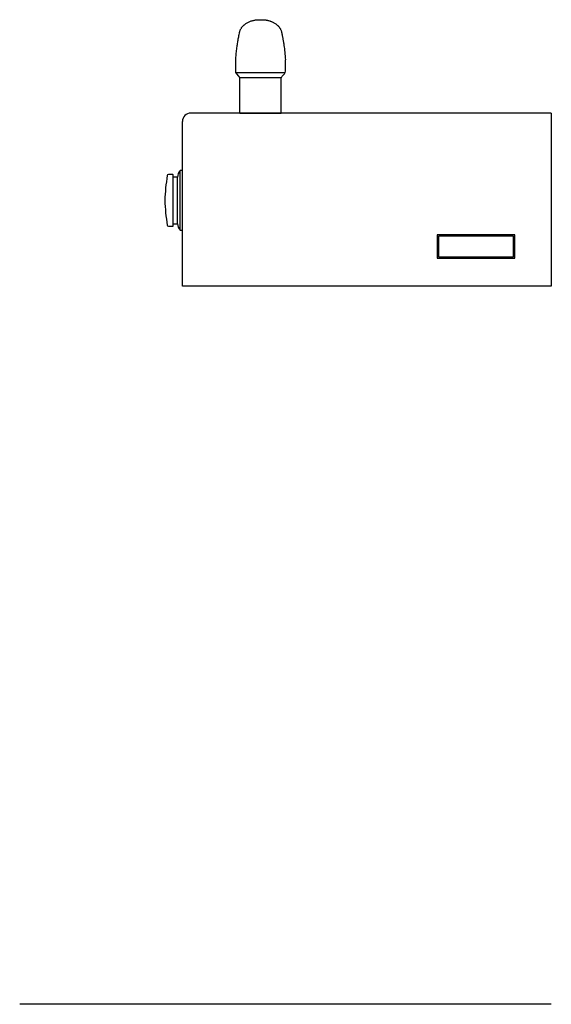
# Model space of a CAD drawing. Extents: x -0.9 to 19.1, y -19.7 to 17.3.
import ezdxf

# ---------------------------------------------------------------- set-up
doc = ezdxf.new("R2010")
doc.units = 0
doc.header["$MEASUREMENT"] = 0
doc.layers.get('0').update_dxf_attribs({"linetype": 'CONTINUOUS'})
for name, color, linetype in [('50', 7, 'CONTINUOUS'), ('DEFAULT', 7, 'CONTINUOUS'), ('MDS_LAYER_50', 7, 'CONTINUOUS')]:
    doc.layers.add(name, color=color, linetype=linetype)

# ---------------------------------------------------------------- blocks, each defined once
blk = doc.blocks.new('SE1')
at = {"layer": '50', "color": 7, "linetype": 'CONTINUOUS'}
for p, q in [((7.411, 13.789), (8.964, 13.789)), ((17.75, 9.218), (14.826, 9.218)), ((14.826, 9.218), (14.826, 8.339)), ((17.697, 9.165), (14.879, 9.165)), ((14.879, 9.165), (14.879, 8.392)), ((17.697, 8.392), (17.697, 9.165)), ((17.75, 8.339), (17.75, 9.218)), ((14.826, 8.339), (17.75, 8.339)), ((14.879, 8.392), (17.697, 8.392)), ((17.443, 8.392), (17.697, 8.392)), ((17.562, 8.339), (17.75, 8.339))]:
    blk.add_line(p, q, dxfattribs=at)
at = {"layer": 'DEFAULT', "color": 7, "linetype": 'CONTINUOUS'}
for p, q in [((8.151, 17.299), (8.225, 17.299)), ((8.151, 17.299), (8.225, 17.299)), ((8.151, 17.299), (8.225, 17.299)), ((8.151, 17.299), (8.225, 17.299)), ((8.151, 17.299), (8.225, 17.299)), ((8.151, 17.299), (8.225, 17.299)), ((19.125, 13.789), (19.125, 7.289)), ((19.125, -19.711), (-0.875, -19.711))]:
    blk.add_line(p, q, dxfattribs=at)
at = {"layer": 'DEFAULT', "color": 3, "linetype": 'CONTINUOUS'}
blk.add_line((7.593, 13.789), (8.783, 13.789), dxfattribs=at)
at = {"layer": 'MDS_LAYER_50', "color": 7, "linetype": 'CONTINUOUS'}
for p, q in [((7.254, 15.363), (7.254, 15.792)), ((7.254, 15.363), (7.254, 15.792)), ((7.254, 15.363), (7.254, 15.792)), ((7.254, 15.363), (7.254, 15.792)), ((7.254, 15.363), (7.254, 15.792)), ((7.254, 15.363), (7.254, 15.792)), ((9.122, 15.363), (9.122, 15.792)), ((9.122, 15.363), (9.122, 15.792)), ((9.122, 15.363), (9.122, 15.792)), ((9.122, 15.363), (9.122, 15.792)), ((9.122, 15.363), (9.122, 15.792)), ((9.122, 15.363), (9.122, 15.792)), ((7.263, 15.312), (9.113, 15.312)), ((7.263, 15.312), (9.113, 15.312)), ((7.263, 15.312), (9.113, 15.312)), ((7.263, 15.312), (9.113, 15.312)), ((7.263, 15.312), (9.113, 15.312)), ((7.263, 15.312), (9.113, 15.312)), ((7.375, 15.172), (7.29, 15.268)), ((7.375, 15.172), (7.29, 15.268)), ((7.375, 15.172), (7.29, 15.268)), ((7.375, 15.172), (7.29, 15.268)), ((7.375, 15.172), (7.29, 15.268)), ((7.375, 15.172), (7.29, 15.268)), ((8.273, 15.312), (9.113, 15.312)), ((8.273, 15.312), (9.113, 15.312)), ((8.273, 15.312), (9.113, 15.312)), ((8.273, 15.312), (9.113, 15.312)), ((8.273, 15.312), (9.113, 15.312)), ((8.273, 15.312), (9.113, 15.312)), ((9, 15.172), (9.086, 15.268)), ((9, 15.172), (9.086, 15.268)), ((9, 15.172), (9.086, 15.268)), ((9, 15.172), (9.086, 15.268)), ((9, 15.172), (9.086, 15.268)), ((9, 15.172), (9.086, 15.268)), ((7.402, 15.128), (8.974, 15.128)), ((7.402, 15.128), (8.974, 15.128)), ((7.402, 15.128), (8.974, 15.128)), ((7.402, 15.128), (8.974, 15.128)), ((7.402, 15.128), (8.974, 15.128)), ((7.402, 15.128), (8.974, 15.128)), ((7.411, 13.789), (7.411, 15.077)), ((8.964, 13.789), (8.964, 15.077)), ((19.125, 13.789), (5.563, 13.789)), ((8.783, 13.789), (7.593, 13.789)), ((5.25, 7.289), (5.25, 13.477)), ((4.89, 11.477), (4.718, 11.477)), ((5.25, 11.633), (5.16, 11.633)), ((5.16, 9.383), (5.16, 11.633)), ((4.9, 9.549), (4.9, 11.467)), ((4.912, 11.383), (4.9, 11.383)), ((5.06, 11.383), (5.019, 11.383)), ((5.06, 9.633), (5.06, 11.383)), ((4.9, 9.633), (5.06, 9.633)), ((4.718, 9.539), (4.89, 9.539)), ((5.16, 9.383), (5.25, 9.383)), ((14.879, 8.392), (14.879, 9.113)), ((19.125, 7.289), (5.25, 7.289))]:
    blk.add_line(p, q, dxfattribs=at)
for points in [[(7.445, 16.956), (7.454, 16.972), (7.464, 16.988), (7.474, 17.003), (7.484, 17.018), (7.495, 17.031), (7.507, 17.045), (7.519, 17.059), (7.531, 17.071), (7.547, 17.086), (7.564, 17.1), (7.579, 17.113), (7.585, 17.118), (7.591, 17.122), (7.615, 17.139), (7.637, 17.154), (7.659, 17.168), (7.683, 17.182), (7.705, 17.194), (7.735, 17.209), (7.762, 17.222), (7.788, 17.233), (7.814, 17.243), (7.838, 17.252), (7.86, 17.259), (7.876, 17.264), (7.891, 17.269), (7.919, 17.276), (7.943, 17.282), (7.957, 17.285), (7.969, 17.287), (7.992, 17.291), (8.012, 17.294), (8.029, 17.296), (8.05, 17.298), (8.068, 17.3), (8.083, 17.3), (8.093, 17.301), (8.102, 17.301), (8.11, 17.301), (8.118, 17.301), (8.13, 17.3), (8.137, 17.3), (8.144, 17.3), (8.151, 17.299)], [(7.445, 16.956), (7.454, 16.972), (7.464, 16.988), (7.474, 17.003), (7.484, 17.018), (7.495, 17.031), (7.507, 17.045), (7.519, 17.059), (7.531, 17.071), (7.547, 17.086), (7.564, 17.1), (7.579, 17.113), (7.585, 17.118), (7.591, 17.122), (7.615, 17.139), (7.637, 17.154), (7.659, 17.168), (7.683, 17.182), (7.705, 17.194), (7.735, 17.209), (7.762, 17.222), (7.788, 17.233), (7.814, 17.243), (7.838, 17.252), (7.86, 17.259), (7.876, 17.264), (7.891, 17.269), (7.919, 17.276), (7.943, 17.282), (7.957, 17.285), (7.969, 17.287), (7.992, 17.291), (8.012, 17.294), (8.029, 17.296), (8.05, 17.298), (8.068, 17.3), (8.083, 17.3), (8.093, 17.301), (8.102, 17.301), (8.11, 17.301), (8.118, 17.301), (8.13, 17.3), (8.137, 17.3), (8.144, 17.3), (8.151, 17.299)], [(7.445, 16.956), (7.454, 16.972), (7.464, 16.988), (7.474, 17.003), (7.484, 17.018), (7.495, 17.031), (7.507, 17.045), (7.519, 17.059), (7.531, 17.071), (7.547, 17.086), (7.564, 17.1), (7.579, 17.113), (7.585, 17.118), (7.591, 17.122), (7.615, 17.139), (7.637, 17.154), (7.659, 17.168), (7.683, 17.182), (7.705, 17.194), (7.735, 17.209), (7.762, 17.222), (7.788, 17.233), (7.814, 17.243), (7.838, 17.252), (7.86, 17.259), (7.876, 17.264), (7.891, 17.269), (7.919, 17.276), (7.943, 17.282), (7.957, 17.285), (7.969, 17.287), (7.992, 17.291), (8.012, 17.294), (8.029, 17.296), (8.05, 17.298), (8.068, 17.3), (8.083, 17.3), (8.093, 17.301), (8.102, 17.301), (8.11, 17.301), (8.118, 17.301), (8.13, 17.3), (8.137, 17.3), (8.144, 17.3), (8.151, 17.299)], [(7.445, 16.956), (7.454, 16.972), (7.464, 16.988), (7.474, 17.003), (7.484, 17.018), (7.495, 17.031), (7.507, 17.045), (7.519, 17.059), (7.531, 17.071), (7.547, 17.086), (7.564, 17.1), (7.579, 17.113), (7.585, 17.118), (7.591, 17.122), (7.615, 17.139), (7.637, 17.154), (7.659, 17.168), (7.683, 17.182), (7.705, 17.194), (7.735, 17.209), (7.762, 17.222), (7.788, 17.233), (7.814, 17.243), (7.838, 17.252), (7.86, 17.259), (7.876, 17.264), (7.891, 17.269), (7.919, 17.276), (7.943, 17.282), (7.957, 17.285), (7.969, 17.287), (7.992, 17.291), (8.012, 17.294), (8.029, 17.296), (8.05, 17.298), (8.068, 17.3), (8.083, 17.3), (8.093, 17.301), (8.102, 17.301), (8.11, 17.301), (8.118, 17.301), (8.13, 17.3), (8.137, 17.3), (8.144, 17.3), (8.151, 17.299)], [(7.445, 16.956), (7.454, 16.972), (7.464, 16.988), (7.474, 17.003), (7.484, 17.018), (7.495, 17.031), (7.507, 17.045), (7.519, 17.059), (7.531, 17.071), (7.547, 17.086), (7.564, 17.1), (7.579, 17.113), (7.585, 17.118), (7.591, 17.122), (7.615, 17.139), (7.637, 17.154), (7.659, 17.168), (7.683, 17.182), (7.705, 17.194), (7.735, 17.209), (7.762, 17.222), (7.788, 17.233), (7.814, 17.243), (7.838, 17.252), (7.86, 17.259), (7.876, 17.264), (7.891, 17.269), (7.919, 17.276), (7.943, 17.282), (7.957, 17.285), (7.969, 17.287), (7.992, 17.291), (8.012, 17.294), (8.029, 17.296), (8.05, 17.298), (8.068, 17.3), (8.083, 17.3), (8.093, 17.301), (8.102, 17.301), (8.11, 17.301), (8.118, 17.301), (8.13, 17.3), (8.137, 17.3), (8.144, 17.3), (8.151, 17.299)], [(7.445, 16.956), (7.454, 16.972), (7.464, 16.988), (7.474, 17.003), (7.484, 17.018), (7.495, 17.031), (7.507, 17.045), (7.519, 17.059), (7.531, 17.071), (7.547, 17.086), (7.564, 17.1), (7.579, 17.113), (7.585, 17.118), (7.591, 17.122), (7.615, 17.139), (7.637, 17.154), (7.659, 17.168), (7.683, 17.182), (7.705, 17.194), (7.735, 17.209), (7.762, 17.222), (7.788, 17.233), (7.814, 17.243), (7.838, 17.252), (7.86, 17.259), (7.876, 17.264), (7.891, 17.269), (7.919, 17.276), (7.943, 17.282), (7.957, 17.285), (7.969, 17.287), (7.992, 17.291), (8.012, 17.294), (8.029, 17.296), (8.05, 17.298), (8.068, 17.3), (8.083, 17.3), (8.093, 17.301), (8.102, 17.301), (8.11, 17.301), (8.118, 17.301), (8.13, 17.3), (8.137, 17.3), (8.144, 17.3), (8.151, 17.299)], [(8.224, 17.299), (8.232, 17.3), (8.239, 17.3), (8.247, 17.3), (8.256, 17.301), (8.268, 17.301), (8.282, 17.301), (8.3, 17.3), (8.31, 17.299), (8.321, 17.299), (8.333, 17.298), (8.346, 17.296), (8.364, 17.294), (8.384, 17.291), (8.403, 17.288), (8.424, 17.284), (8.444, 17.279), (8.467, 17.274), (8.492, 17.267), (8.518, 17.258), (8.533, 17.254), (8.549, 17.248), (8.565, 17.242), (8.583, 17.235), (8.602, 17.227), (8.624, 17.217), (8.646, 17.206), (8.671, 17.194), (8.69, 17.184), (8.71, 17.172), (8.731, 17.159), (8.757, 17.142), (8.785, 17.122), (8.8, 17.11), (8.816, 17.097), (8.833, 17.083), (8.839, 17.077), (8.845, 17.071), (8.855, 17.061), (8.865, 17.05), (8.874, 17.039), (8.884, 17.027), (8.895, 17.013), (8.904, 16.999), (8.914, 16.984), (8.924, 16.969), (8.933, 16.952), (8.942, 16.934), (8.951, 16.916), (8.958, 16.897), (8.966, 16.876), (8.973, 16.854), (8.978, 16.832), (8.981, 16.819), (8.983, 16.807), (8.986, 16.796), (8.992, 16.764), (8.998, 16.731), (9.004, 16.699), (9.009, 16.673), (9.014, 16.646), (9.019, 16.618), (9.024, 16.59), (9.03, 16.56), (9.035, 16.529), (9.041, 16.496), (9.047, 16.463), (9.053, 16.426), (9.058, 16.389), (9.067, 16.332), (9.075, 16.274), (9.084, 16.213), (9.092, 16.146), (9.099, 16.076), (9.106, 16.004), (9.112, 15.936), (9.117, 15.866), (9.122, 15.792)], [(8.224, 17.299), (8.232, 17.3), (8.239, 17.3), (8.247, 17.3), (8.256, 17.301), (8.268, 17.301), (8.282, 17.301), (8.3, 17.3), (8.31, 17.299), (8.321, 17.299), (8.333, 17.298), (8.346, 17.296), (8.364, 17.294), (8.384, 17.291), (8.403, 17.288), (8.424, 17.284), (8.444, 17.279), (8.467, 17.274), (8.492, 17.267), (8.518, 17.258), (8.533, 17.254), (8.549, 17.248), (8.565, 17.242), (8.583, 17.235), (8.602, 17.227), (8.624, 17.217), (8.646, 17.206), (8.671, 17.194), (8.69, 17.184), (8.71, 17.172), (8.731, 17.159), (8.757, 17.142), (8.785, 17.122), (8.8, 17.11), (8.816, 17.097), (8.833, 17.083), (8.839, 17.077), (8.845, 17.071), (8.855, 17.061), (8.865, 17.05), (8.874, 17.039), (8.884, 17.027), (8.895, 17.013), (8.904, 16.999), (8.914, 16.984), (8.924, 16.969), (8.933, 16.952), (8.942, 16.934), (8.951, 16.916), (8.958, 16.897), (8.966, 16.876), (8.973, 16.854), (8.978, 16.832), (8.981, 16.819), (8.983, 16.807), (8.986, 16.796), (8.992, 16.764), (8.998, 16.731), (9.004, 16.699), (9.009, 16.673), (9.014, 16.646), (9.019, 16.618), (9.024, 16.59), (9.03, 16.56), (9.035, 16.529), (9.041, 16.496), (9.047, 16.463), (9.053, 16.426), (9.058, 16.389), (9.067, 16.332), (9.075, 16.274), (9.084, 16.213), (9.092, 16.146), (9.099, 16.076), (9.106, 16.004), (9.112, 15.936), (9.117, 15.866), (9.122, 15.792)], [(8.224, 17.299), (8.232, 17.3), (8.239, 17.3), (8.247, 17.3), (8.256, 17.301), (8.268, 17.301), (8.282, 17.301), (8.3, 17.3), (8.31, 17.299), (8.321, 17.299), (8.333, 17.298), (8.346, 17.296), (8.364, 17.294), (8.384, 17.291), (8.403, 17.288), (8.424, 17.284), (8.444, 17.279), (8.467, 17.274), (8.492, 17.267), (8.518, 17.258), (8.533, 17.254), (8.549, 17.248), (8.565, 17.242), (8.583, 17.235), (8.602, 17.227), (8.624, 17.217), (8.646, 17.206), (8.671, 17.194), (8.69, 17.184), (8.71, 17.172), (8.731, 17.159), (8.757, 17.142), (8.785, 17.122), (8.8, 17.11), (8.816, 17.097), (8.833, 17.083), (8.839, 17.077), (8.845, 17.071), (8.855, 17.061), (8.865, 17.05), (8.874, 17.039), (8.884, 17.027), (8.895, 17.013), (8.904, 16.999), (8.914, 16.984), (8.924, 16.969), (8.933, 16.952), (8.942, 16.934), (8.951, 16.916), (8.958, 16.897), (8.966, 16.876), (8.973, 16.854), (8.978, 16.832), (8.981, 16.819), (8.983, 16.807), (8.986, 16.796), (8.992, 16.764), (8.998, 16.731), (9.004, 16.699), (9.009, 16.673), (9.014, 16.646), (9.019, 16.618), (9.024, 16.59), (9.03, 16.56), (9.035, 16.529), (9.041, 16.496), (9.047, 16.463), (9.053, 16.426), (9.058, 16.389), (9.067, 16.332), (9.075, 16.274), (9.084, 16.213), (9.092, 16.146), (9.099, 16.076), (9.106, 16.004), (9.112, 15.936), (9.117, 15.866), (9.122, 15.792)], [(8.224, 17.299), (8.232, 17.3), (8.239, 17.3), (8.247, 17.3), (8.256, 17.301), (8.268, 17.301), (8.282, 17.301), (8.3, 17.3), (8.31, 17.299), (8.321, 17.299), (8.333, 17.298), (8.346, 17.296), (8.364, 17.294), (8.384, 17.291), (8.403, 17.288), (8.424, 17.284), (8.444, 17.279), (8.467, 17.274), (8.492, 17.267), (8.518, 17.258), (8.533, 17.254), (8.549, 17.248), (8.565, 17.242), (8.583, 17.235), (8.602, 17.227), (8.624, 17.217), (8.646, 17.206), (8.671, 17.194), (8.69, 17.184), (8.71, 17.172), (8.731, 17.159), (8.757, 17.142), (8.785, 17.122), (8.8, 17.11), (8.816, 17.097), (8.833, 17.083), (8.839, 17.077), (8.845, 17.071), (8.855, 17.061), (8.865, 17.05), (8.874, 17.039), (8.884, 17.027), (8.895, 17.013), (8.904, 16.999), (8.914, 16.984), (8.924, 16.969), (8.933, 16.952), (8.942, 16.934), (8.951, 16.916), (8.958, 16.897), (8.966, 16.876), (8.973, 16.854), (8.978, 16.832), (8.981, 16.819), (8.983, 16.807), (8.986, 16.796), (8.992, 16.764), (8.998, 16.731), (9.004, 16.699), (9.009, 16.673), (9.014, 16.646), (9.019, 16.618), (9.024, 16.59), (9.03, 16.56), (9.035, 16.529), (9.041, 16.496), (9.047, 16.463), (9.053, 16.426), (9.058, 16.389), (9.067, 16.332), (9.075, 16.274), (9.084, 16.213), (9.092, 16.146), (9.099, 16.076), (9.106, 16.004), (9.112, 15.936), (9.117, 15.866), (9.122, 15.792)], [(8.224, 17.299), (8.232, 17.3), (8.239, 17.3), (8.247, 17.3), (8.256, 17.301), (8.268, 17.301), (8.282, 17.301), (8.3, 17.3), (8.31, 17.299), (8.321, 17.299), (8.333, 17.298), (8.346, 17.296), (8.364, 17.294), (8.384, 17.291), (8.403, 17.288), (8.424, 17.284), (8.444, 17.279), (8.467, 17.274), (8.492, 17.267), (8.518, 17.258), (8.533, 17.254), (8.549, 17.248), (8.565, 17.242), (8.583, 17.235), (8.602, 17.227), (8.624, 17.217), (8.646, 17.206), (8.671, 17.194), (8.69, 17.184), (8.71, 17.172), (8.731, 17.159), (8.757, 17.142), (8.785, 17.122), (8.8, 17.11), (8.816, 17.097), (8.833, 17.083), (8.839, 17.077), (8.845, 17.071), (8.855, 17.061), (8.865, 17.05), (8.874, 17.039), (8.884, 17.027), (8.895, 17.013), (8.904, 16.999), (8.914, 16.984), (8.924, 16.969), (8.933, 16.952), (8.942, 16.934), (8.951, 16.916), (8.958, 16.897), (8.966, 16.876), (8.973, 16.854), (8.978, 16.832), (8.981, 16.819), (8.983, 16.807), (8.986, 16.796), (8.992, 16.764), (8.998, 16.731), (9.004, 16.699), (9.009, 16.673), (9.014, 16.646), (9.019, 16.618), (9.024, 16.59), (9.03, 16.56), (9.035, 16.529), (9.041, 16.496), (9.047, 16.463), (9.053, 16.426), (9.058, 16.389), (9.067, 16.332), (9.075, 16.274), (9.084, 16.213), (9.092, 16.146), (9.099, 16.076), (9.106, 16.004), (9.112, 15.936), (9.117, 15.866), (9.122, 15.792)], [(8.224, 17.299), (8.232, 17.3), (8.239, 17.3), (8.247, 17.3), (8.256, 17.301), (8.268, 17.301), (8.282, 17.301), (8.3, 17.3), (8.31, 17.299), (8.321, 17.299), (8.333, 17.298), (8.346, 17.296), (8.364, 17.294), (8.384, 17.291), (8.403, 17.288), (8.424, 17.284), (8.444, 17.279), (8.467, 17.274), (8.492, 17.267), (8.518, 17.258), (8.533, 17.254), (8.549, 17.248), (8.565, 17.242), (8.583, 17.235), (8.602, 17.227), (8.624, 17.217), (8.646, 17.206), (8.671, 17.194), (8.69, 17.184), (8.71, 17.172), (8.731, 17.159), (8.757, 17.142), (8.785, 17.122), (8.8, 17.11), (8.816, 17.097), (8.833, 17.083), (8.839, 17.077), (8.845, 17.071), (8.855, 17.061), (8.865, 17.05), (8.874, 17.039), (8.884, 17.027), (8.895, 17.013), (8.904, 16.999), (8.914, 16.984), (8.924, 16.969), (8.933, 16.952), (8.942, 16.934), (8.951, 16.916), (8.958, 16.897), (8.966, 16.876), (8.973, 16.854), (8.978, 16.832), (8.981, 16.819), (8.983, 16.807), (8.986, 16.796), (8.992, 16.764), (8.998, 16.731), (9.004, 16.699), (9.009, 16.673), (9.014, 16.646), (9.019, 16.618), (9.024, 16.59), (9.03, 16.56), (9.035, 16.529), (9.041, 16.496), (9.047, 16.463), (9.053, 16.426), (9.058, 16.389), (9.067, 16.332), (9.075, 16.274), (9.084, 16.213), (9.092, 16.146), (9.099, 16.076), (9.106, 16.004), (9.112, 15.936), (9.117, 15.866), (9.122, 15.792)], [(7.254, 15.792), (7.257, 15.845), (7.261, 15.895), (7.264, 15.944), (7.269, 15.996), (7.273, 16.046), (7.278, 16.094), (7.284, 16.147), (7.29, 16.198), (7.297, 16.248), (7.302, 16.288), (7.308, 16.327), (7.314, 16.368), (7.32, 16.408), (7.327, 16.451), (7.334, 16.493), (7.342, 16.536), (7.349, 16.577), (7.357, 16.618), (7.364, 16.657), (7.373, 16.704), (7.382, 16.75), (7.39, 16.796), (7.392, 16.807), (7.395, 16.819), (7.397, 16.832), (7.402, 16.85), (7.407, 16.868), (7.413, 16.886), (7.42, 16.904), (7.428, 16.922), (7.436, 16.939)], [(7.254, 15.792), (7.257, 15.845), (7.261, 15.895), (7.264, 15.944), (7.269, 15.996), (7.273, 16.046), (7.278, 16.094), (7.284, 16.147), (7.29, 16.198), (7.297, 16.248), (7.302, 16.288), (7.308, 16.327), (7.314, 16.368), (7.32, 16.408), (7.327, 16.451), (7.334, 16.493), (7.342, 16.536), (7.349, 16.577), (7.357, 16.618), (7.364, 16.657), (7.373, 16.704), (7.382, 16.75), (7.39, 16.796), (7.392, 16.807), (7.395, 16.819), (7.397, 16.832), (7.402, 16.85), (7.407, 16.868), (7.413, 16.886), (7.42, 16.904), (7.428, 16.922), (7.436, 16.939)], [(7.254, 15.792), (7.257, 15.845), (7.261, 15.895), (7.264, 15.944), (7.269, 15.996), (7.273, 16.046), (7.278, 16.094), (7.284, 16.147), (7.29, 16.198), (7.297, 16.248), (7.302, 16.288), (7.308, 16.327), (7.314, 16.368), (7.32, 16.408), (7.327, 16.451), (7.334, 16.493), (7.342, 16.536), (7.349, 16.577), (7.357, 16.618), (7.364, 16.657), (7.373, 16.704), (7.382, 16.75), (7.39, 16.796), (7.392, 16.807), (7.395, 16.819), (7.397, 16.832), (7.402, 16.85), (7.407, 16.868), (7.413, 16.886), (7.42, 16.904), (7.428, 16.922), (7.436, 16.939)], [(7.254, 15.792), (7.257, 15.845), (7.261, 15.895), (7.264, 15.944), (7.269, 15.996), (7.273, 16.046), (7.278, 16.094), (7.284, 16.147), (7.29, 16.198), (7.297, 16.248), (7.302, 16.288), (7.308, 16.327), (7.314, 16.368), (7.32, 16.408), (7.327, 16.451), (7.334, 16.493), (7.342, 16.536), (7.349, 16.577), (7.357, 16.618), (7.364, 16.657), (7.373, 16.704), (7.382, 16.75), (7.39, 16.796), (7.392, 16.807), (7.395, 16.819), (7.397, 16.832), (7.402, 16.85), (7.407, 16.868), (7.413, 16.886), (7.42, 16.904), (7.428, 16.922), (7.436, 16.939)], [(7.254, 15.792), (7.257, 15.845), (7.261, 15.895), (7.264, 15.944), (7.269, 15.996), (7.273, 16.046), (7.278, 16.094), (7.284, 16.147), (7.29, 16.198), (7.297, 16.248), (7.302, 16.288), (7.308, 16.327), (7.314, 16.368), (7.32, 16.408), (7.327, 16.451), (7.334, 16.493), (7.342, 16.536), (7.349, 16.577), (7.357, 16.618), (7.364, 16.657), (7.373, 16.704), (7.382, 16.75), (7.39, 16.796), (7.392, 16.807), (7.395, 16.819), (7.397, 16.832), (7.402, 16.85), (7.407, 16.868), (7.413, 16.886), (7.42, 16.904), (7.428, 16.922), (7.436, 16.939)], [(7.254, 15.792), (7.257, 15.845), (7.261, 15.895), (7.264, 15.944), (7.269, 15.996), (7.273, 16.046), (7.278, 16.094), (7.284, 16.147), (7.29, 16.198), (7.297, 16.248), (7.302, 16.288), (7.308, 16.327), (7.314, 16.368), (7.32, 16.408), (7.327, 16.451), (7.334, 16.493), (7.342, 16.536), (7.349, 16.577), (7.357, 16.618), (7.364, 16.657), (7.373, 16.704), (7.382, 16.75), (7.39, 16.796), (7.392, 16.807), (7.395, 16.819), (7.397, 16.832), (7.402, 16.85), (7.407, 16.868), (7.413, 16.886), (7.42, 16.904), (7.428, 16.922), (7.436, 16.939)]]:
    blk.add_lwpolyline(points, dxfattribs=at)
for centre, radius, start, end in [((5.563, 13.477), 0.313, 90, 180), ((4.718, 11.437), 0.04, 90, 170.6064), ((4.89, 11.467), 0.01, 0, 90), ((5.557, 11.329), 0.5, 142.5781, 173.8184), ((11.584, 10.301), 7, 170.6062, 178.3054), ((11.584, 10.715), 7, 181.6946, 189.3938), ((5.557, 9.687), 0.5, 186.1811, 217.4215), ((4.718, 9.579), 0.04, 189.3992, 270), ((4.89, 9.549), 0.01, 270, 360)]:
    blk.add_arc(centre, radius, start, end, dxfattribs=at)
for points in [[(7.29, 15.268), (7.266, 15.295), (7.254, 15.327), (7.254, 15.363)], [(7.29, 15.268), (7.266, 15.295), (7.254, 15.327), (7.254, 15.363)], [(7.29, 15.268), (7.266, 15.295), (7.254, 15.327), (7.254, 15.363)], [(7.29, 15.268), (7.266, 15.295), (7.254, 15.327), (7.254, 15.363)], [(7.29, 15.268), (7.266, 15.295), (7.254, 15.327), (7.254, 15.363)], [(7.29, 15.268), (7.266, 15.295), (7.254, 15.327), (7.254, 15.363)], [(9.086, 15.268), (9.11, 15.295), (9.122, 15.327), (9.122, 15.363)], [(9.086, 15.268), (9.11, 15.295), (9.122, 15.327), (9.122, 15.363)], [(9.086, 15.268), (9.11, 15.295), (9.122, 15.327), (9.122, 15.363)], [(9.086, 15.268), (9.11, 15.295), (9.122, 15.327), (9.122, 15.363)], [(9.086, 15.268), (9.11, 15.295), (9.122, 15.327), (9.122, 15.363)], [(9.086, 15.268), (9.11, 15.295), (9.122, 15.327), (9.122, 15.363)], [(7.411, 15.077), (7.411, 15.113), (7.399, 15.145), (7.375, 15.172)], [(7.411, 15.077), (7.411, 15.113), (7.399, 15.145), (7.375, 15.172)], [(7.411, 15.077), (7.411, 15.113), (7.399, 15.145), (7.375, 15.172)], [(7.411, 15.077), (7.411, 15.113), (7.399, 15.145), (7.375, 15.172)], [(7.411, 15.077), (7.411, 15.113), (7.399, 15.145), (7.375, 15.172)], [(7.411, 15.077), (7.411, 15.113), (7.399, 15.145), (7.375, 15.172)], [(8.964, 15.077), (8.964, 15.113), (8.976, 15.145), (9, 15.172)], [(8.964, 15.077), (8.964, 15.113), (8.976, 15.145), (9, 15.172)], [(8.964, 15.077), (8.964, 15.113), (8.976, 15.145), (9, 15.172)], [(8.964, 15.077), (8.964, 15.113), (8.976, 15.145), (9, 15.172)], [(8.964, 15.077), (8.964, 15.113), (8.976, 15.145), (9, 15.172)], [(8.964, 15.077), (8.964, 15.113), (8.976, 15.145), (9, 15.172)]]:
    blk.add_open_spline(points, degree=3, dxfattribs=at)
blk.add_open_spline([(5.019, 11.383), (5.018, 11.383), (5.018, 11.383), (5.018, 11.383), (5.017, 11.383), (5.017, 11.383), (5.016, 11.383), (5.015, 11.383), (5.013, 11.382), (5.012, 11.382), (5.011, 11.382), (5.009, 11.382), (5.007, 11.382), (5.005, 11.382), (5.003, 11.382), (5.001, 11.382), (4.999, 11.382), (4.996, 11.382), (4.994, 11.382), (4.991, 11.382), (4.988, 11.381), (4.986, 11.381), (4.983, 11.381), (4.98, 11.381), (4.977, 11.381), (4.974, 11.381), (4.971, 11.381), (4.968, 11.381), (4.965, 11.381), (4.962, 11.381), (4.959, 11.381), (4.956, 11.381), (4.953, 11.381), (4.95, 11.381), (4.948, 11.381), (4.945, 11.381), (4.942, 11.381), (4.939, 11.382), (4.937, 11.382), (4.934, 11.382), (4.932, 11.382), (4.93, 11.382), (4.928, 11.382), (4.926, 11.382), (4.924, 11.382), (4.922, 11.382), (4.92, 11.382), (4.919, 11.382), (4.917, 11.382), (4.916, 11.383), (4.915, 11.383), (4.914, 11.383), (4.913, 11.383), (4.913, 11.383), (4.912, 11.383), (4.912, 11.383), (4.912, 11.383), (4.912, 11.383)], degree=3, knots=[0, 0, 0, 0, 0.053626, 0.053626, 0.053626, 0.107252, 0.107252, 0.107252, 0.160875, 0.160875, 0.160875, 0.214499, 0.214499, 0.214499, 0.268184, 0.268184, 0.268184, 0.32187, 0.32187, 0.32187, 0.375598, 0.375598, 0.375598, 0.429325, 0.429325, 0.429325, 0.482984, 0.482984, 0.482984, 0.536644, 0.536644, 0.536644, 0.590232, 0.590232, 0.590232, 0.64382, 0.64382, 0.64382, 0.697444, 0.697444, 0.697444, 0.751069, 0.751069, 0.751069, 0.804781, 0.804781, 0.804781, 0.858492, 0.858492, 0.858492, 0.912206, 0.912206, 0.912206, 0.96592, 0.96592, 0.96592, 1, 1, 1, 1], dxfattribs=at)

msp = doc.modelspace()

# ---------------------------------------------------------------- block references
at = {"color": 0}
msp.add_blockref('SE1', (0, 0), dxfattribs=at).dxf.unprotected_set("ltscale", 0)

doc.saveas('drawing.dxf')
